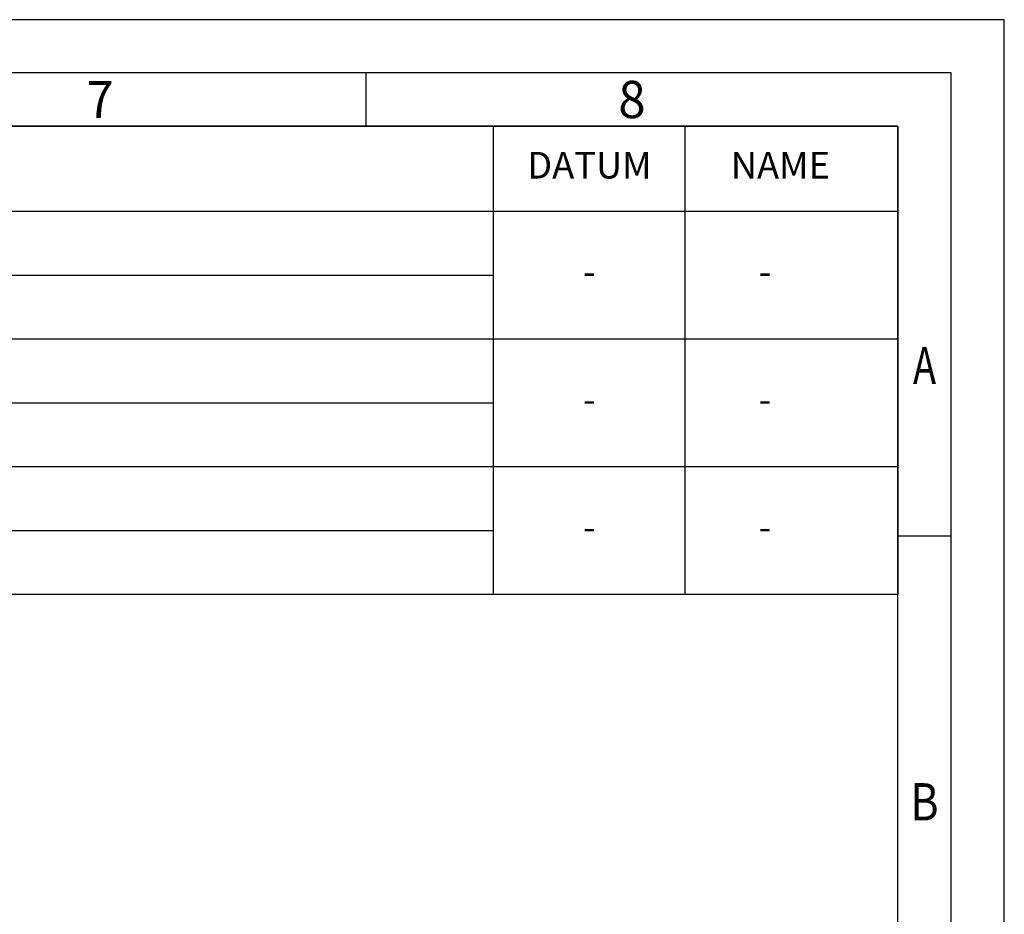
# Model space of a CAD drawing. Extents: x -1736 to 295, y -8328 to 133.
# Drawn here: x 202 to 295, y 49 to 133 of the extents above; entities that cross this region are included whole.
import ezdxf
from ezdxf.enums import TextEntityAlignment as Align

# ---------------------------------------------------------------- set-up
doc = ezdxf.new("R2010")
doc.units = 0
doc.layers.get('0').update_dxf_attribs({"linetype": 'CONTINUOUS'})
doc.layers.add('AM_0', color=7, linetype='CONTINUOUS')
doc.layers.add('AM_BOR', color=7, linetype='CONTINUOUS')
doc.styles.get("Standard").update_dxf_attribs({"font": 'ISOCP.SHX'})

# ---------------------------------------------------------------- blocks, each defined once
blk = doc.blocks.new('MAP_ECN_BASIS_DE')
at = {"color": 1}
for p, q in [((-145, 0), (0, 0)), ((0, 0), (0, -8)), ((-38, -8), (-38, 0)), ((-20, -8), (-20, 0)), ((-130, -8), (-38, -8)), ((-38, -8), (-20, -8)), ((-20, -8), (0, -8))]:
    blk.add_line(p, q, dxfattribs=at)
at = {"color": 2}
for s, p in [('DATUM', (-29, -4)), ('NAME', (-11.05, -4))]:
    blk.add_text(s, height=2.5, dxfattribs=at).set_placement(p, align=Align.MIDDLE)
blk = doc.blocks.new('MAP_ECN')
at = {"color": 1}
for p, q in [((-145, 0), (0, 0)), ((-38, -12), (-38, 0)), ((-20, -12), (-20, 0)), ((0, 0), (0, -12)), ((-135, -6), (-38, -6)), ((-145, -12), (0, -12))]:
    blk.add_line(p, q, dxfattribs=at)
at = {"color": 2}
for tag, p in [('CHG_TEXT1', (-133.248, -3)), ('CHG_TEXT2', (-133.248, -9))]:
    blk.add_attdef(tag, text='', height=2.5, dxfattribs=at).set_placement(p, align=Align.MIDDLE_LEFT)
for tag, p in [('CHG_NO', (-139.932, -6)), ('CHG_DATE', (-29, -6)), ('CHG_NAME', (-12.5, -6))]:
    blk.add_attdef(tag, text='', height=2.5, dxfattribs=at).set_placement(p, align=Align.MIDDLE)
blk = doc.blocks.new('A3')
at = {"layer": 'AM_BOR', "color": 1}
for p, q in [((360, 287), (360, 292)), ((410, 248.5), (415, 248.5))]:
    blk.add_line(p, q, dxfattribs=at)
for points in [[(0, 0), (420, 0), (420, 297), (0, 297)], [(410, 287), (23, 287), (23, 10), (410, 10)]]:
    blk.add_lwpolyline(points, close=True, dxfattribs=at)
at = {"layer": 'AM_BOR', "color": 7}
blk.add_lwpolyline([(18, 292), (18, 5), (415, 5), (415, 292)], close=True, dxfattribs=at)
at = {"layer": 'AM_BOR', "color": 2}
for s, width, p in [('7', 0.964286, (335, 289.5)), ('8', 0.964286, (385, 289.5)), ('A', 0.75, (412.5, 264.5)), ('B', 0.84375, (412.5, 223.5))]:
    blk.add_text(s, height=3.5, dxfattribs=dict(at, width=width)).set_placement(p, align=Align.MIDDLE_CENTER)

msp = doc.modelspace()

# ---------------------------------------------------------------- block references
msp.add_blockref('A3', (-125, -163.5))
at = {"layer": 'AM_0'}
msp.add_blockref('MAP_ECN_BASIS_DE', (285, 123.5), dxfattribs=at)
ref = msp.add_blockref('MAP_ECN', (285, 115.5), dxfattribs=at)
ref.add_attrib('CHG_DATE', '-', dxfattribs={"layer": '0', "color": 2, "height": 2.5}).set_placement((256, 109.5), align=Align.MIDDLE)
ref.add_attrib('CHG_NAME', '-', dxfattribs={"layer": '0', "color": 2, "height": 2.5}).set_placement((272.5, 109.5), align=Align.MIDDLE)
ref = msp.add_blockref('MAP_ECN', (285, 103.5), dxfattribs=at)
ref.add_attrib('CHG_DATE', '-', dxfattribs={"layer": '0', "color": 2, "height": 2.5}).set_placement((256, 97.5), align=Align.MIDDLE)
ref.add_attrib('CHG_NAME', '-', dxfattribs={"layer": '0', "color": 2, "height": 2.5}).set_placement((272.5, 97.5), align=Align.MIDDLE)
ref = msp.add_blockref('MAP_ECN', (285, 91.5), dxfattribs=at)
ref.add_attrib('CHG_DATE', '-', dxfattribs={"layer": '0', "color": 2, "height": 2.5}).set_placement((256, 85.5), align=Align.MIDDLE)
ref.add_attrib('CHG_NAME', '-', dxfattribs={"layer": '0', "color": 2, "height": 2.5}).set_placement((272.5, 85.5), align=Align.MIDDLE)

doc.saveas('drawing.dxf')
